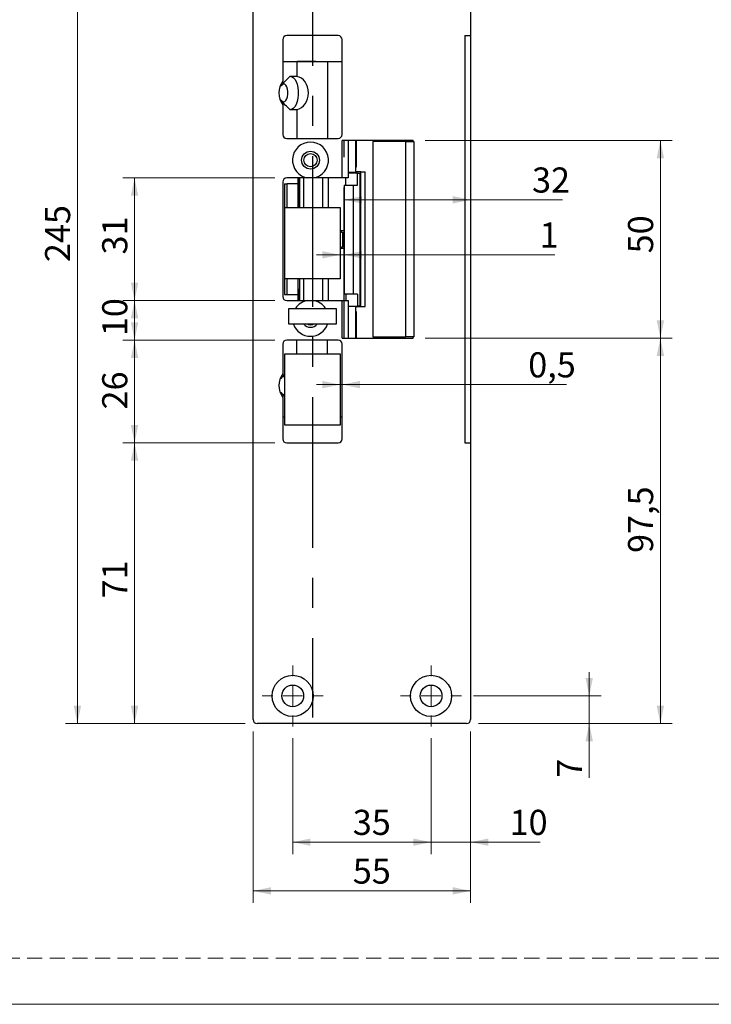
# Model space of a CAD drawing. Units: millimetres. Extents: x 0 to 210, y 0 to 297.
# Drawn here: x 93 to 152, y 0 to 83 of the extents above; entities that cross this region are included whole.
import ezdxf

# ---------------------------------------------------------------- set-up
doc = ezdxf.new("R2010")
doc.units = ezdxf.units.MM
doc.linetypes.add('CENTERX2', pattern=[20.32, 12.7, -2.54, 2.54, -2.54])
doc.linetypes.add('HIDDEN', pattern=[1.905, 1.27, -0.635])
doc.layers.add('STÖDLINJER', color=7, linetype='HIDDEN', plot=False)
doc.styles.add('SLDTEXTSTYLE1', font='TXT', dxfattribs={"width": 0.605})
doc.dimstyles.new('SLDDIMSTYLE2', dxfattribs={"dimtxt": 2.054655, "dimasz": 1.5, "dimexe": 0, "dimexo": 0.0625, "dimgap": 0.513664, "dimtad": 1, "dimdec": 1, "dimlfac": 3, "dimrnd": 1e-09, "dimzin": 12, "dimdsep": 46, "dimtxsty": 'SLDTEXTSTYLE1', "dimsah": 1, "dimcen": 0.09, "dimadec": 0, "dimazin": 3, "dimtfac": 1, "dimtdec": 1, "dimtmove": 0, "dimatfit": 0, "dimfxl": 0, "dimfrac": 2, "dimtolj": 1, "dimtzin": 12, "dimarcsym": 0})
doc.dimstyles.new('SLDDIMSTYLE3', dxfattribs={"dimtxt": 2.054655, "dimasz": 1.5, "dimexe": 0, "dimexo": 0.0625, "dimgap": 0.513664, "dimtad": 1, "dimdec": 1, "dimlfac": 3, "dimrnd": 1e-09, "dimzin": 12, "dimdsep": 46, "dimtxsty": 'SLDTEXTSTYLE1', "dimsah": 1, "dimcen": 0.09, "dimadec": 0, "dimazin": 3, "dimtfac": 1, "dimtdec": 1, "dimtofl": 0, "dimtmove": 0, "dimatfit": 3, "dimfxl": 0, "dimfrac": 2, "dimtolj": 1, "dimtzin": 12, "dimarcsym": 0})
doc.dimstyles.new('SLDDIMSTYLE4', dxfattribs={"dimtxt": 2.054655, "dimasz": 1.5, "dimexe": 0, "dimexo": 0.0625, "dimgap": 0.513664, "dimtad": 1, "dimdec": 1, "dimlfac": 3, "dimrnd": 1e-09, "dimdsep": 46, "dimtxsty": 'SLDTEXTSTYLE1', "dimsah": 1, "dimcen": 0.09, "dimadec": 0, "dimazin": 2, "dimtfac": 1, "dimtdec": 1, "dimtmove": 0, "dimatfit": 0, "dimfxl": 0, "dimfrac": 2, "dimtolj": 1, "dimtzin": 12, "dimarcsym": 0})

# ---------------------------------------------------------------- blocks, each defined once
blk = doc.blocks.new('_D_32')
at = {"color": 7, "linetype": 'Continuous', "lineweight": 0}
for p, q in [((141.394, 26.003), (141.394, 28.003)), ((131.627, 26.003), (142.394, 26.003)), ((141.394, 26.003), (141.394, 23.67)), ((132.061, 23.67), (142.394, 23.67)), ((141.394, 23.67), (141.394, 19.099))]:
    blk.add_line(p, q, dxfattribs=at)
at = {"color": 7, "linetype": 'Continuous', "lineweight": 18}
for points in [[(141.394, 26.003), (141.704, 27.503), (141.084, 27.503)], [(141.394, 23.67), (141.084, 22.17), (141.704, 22.17)]]:
    blk.add_solid(points, dxfattribs=at)
at = {"color": 7, "linetype": 'Continuous', "lineweight": 18, "insert": (138.666, 19.099), "char_height": 2.117, "attachment_point": 1, "rotation": 90, "style": 'SLDTEXTSTYLE1'}
blk.add_mtext('7', dxfattribs=at)
blk = doc.blocks.new('_D_33')
at = {"color": 7, "linetype": 'Continuous', "lineweight": 0}
for p, q in [((128.061, 22.437), (128.061, 12.67)), ((131.394, 23.003), (131.394, 12.67)), ((128.061, 13.67), (126.061, 13.67)), ((131.394, 13.67), (128.061, 13.67)), ((131.394, 13.67), (137.251, 13.67))]:
    blk.add_line(p, q, dxfattribs=at)
at = {"color": 7, "linetype": 'Continuous', "lineweight": 18}
for points in [[(128.061, 13.67), (126.561, 13.98), (126.561, 13.36)], [(131.394, 13.67), (132.894, 13.36), (132.894, 13.98)]]:
    blk.add_solid(points, dxfattribs=at)
at = {"color": 7, "linetype": 'Continuous', "lineweight": 18, "insert": (134.68, 16.398), "char_height": 2.1167, "attachment_point": 1, "style": 'SLDTEXTSTYLE1'}
blk.add_mtext('10', dxfattribs=at)
blk = doc.blocks.new('_D_34')
at = {"color": 7, "linetype": 'Continuous', "lineweight": 0}
for p, q in [((116.394, 22.437), (116.394, 12.67)), ((128.061, 22.437), (128.061, 12.67)), ((128.061, 13.67), (116.394, 13.67))]:
    blk.add_line(p, q, dxfattribs=at)
at = {"color": 7, "linetype": 'Continuous', "lineweight": 18}
for points in [[(116.394, 13.67), (117.894, 13.36), (117.894, 13.98)], [(128.061, 13.67), (126.561, 13.98), (126.561, 13.36)]]:
    blk.add_solid(points, dxfattribs=at)
at = {"color": 7, "linetype": 'Continuous', "lineweight": 18, "insert": (121.459, 16.398), "char_height": 2.1167, "attachment_point": 1, "style": 'SLDTEXTSTYLE1'}
blk.add_mtext('35', dxfattribs=at)
blk = doc.blocks.new('_D_35')
at = {"color": 7, "linetype": 'Continuous', "lineweight": 0}
for p, q in [((120.727, 67.827), (131.394, 67.827)), ((131.394, 67.827), (139.145, 67.827))]:
    blk.add_line(p, q, dxfattribs=at)
at = {"color": 7, "linetype": 'Continuous', "lineweight": 18}
for points in [[(120.727, 67.827), (122.227, 67.517), (122.227, 68.137)], [(131.394, 67.827), (129.894, 68.137), (129.894, 67.517)]]:
    blk.add_solid(points, dxfattribs=at)
at = {"color": 7, "linetype": 'Continuous', "lineweight": 18, "insert": (136.573, 70.556), "char_height": 2.1167, "attachment_point": 1, "style": 'SLDTEXTSTYLE1'}
blk.add_mtext('32', dxfattribs=at)
blk = doc.blocks.new('_D_36')
at = {"color": 7, "linetype": 'Continuous', "lineweight": 0}
for p, q in [((120.394, 63.19), (118.394, 63.19)), ((120.394, 63.19), (120.727, 63.19)), ((120.727, 63.19), (138.502, 63.19))]:
    blk.add_line(p, q, dxfattribs=at)
at = {"color": 7, "linetype": 'Continuous', "lineweight": 18}
for points in [[(120.394, 63.19), (118.894, 63.5), (118.894, 62.88)], [(120.727, 63.19), (122.227, 62.88), (122.227, 63.5)]]:
    blk.add_solid(points, dxfattribs=at)
at = {"color": 7, "linetype": 'Continuous', "lineweight": 18, "insert": (137.216, 65.919), "char_height": 2.117, "attachment_point": 1, "style": 'SLDTEXTSTYLE1'}
blk.add_mtext('1', dxfattribs=at)
blk = doc.blocks.new('_D_37')
at = {"color": 7, "linetype": 'Continuous', "lineweight": 0}
for p, q in [((120.394, 52.245), (118.394, 52.245)), ((120.394, 52.245), (120.561, 52.245)), ((120.561, 52.245), (139.466, 52.245))]:
    blk.add_line(p, q, dxfattribs=at)
at = {"color": 7, "linetype": 'Continuous', "lineweight": 18}
for points in [[(120.394, 52.245), (118.894, 52.555), (118.894, 51.935)], [(120.561, 52.245), (122.061, 51.935), (122.061, 52.555)]]:
    blk.add_solid(points, dxfattribs=at)
at = {"color": 7, "linetype": 'Continuous', "lineweight": 18, "insert": (136.252, 54.973), "char_height": 2.1167, "attachment_point": 1, "style": 'SLDTEXTSTYLE1'}
blk.add_mtext('0,5', dxfattribs=at)
blk = doc.blocks.new('_D_38')
at = {"color": 7, "linetype": 'Continuous', "lineweight": 0}
for p, q in [((114.894, 47.337), (102.061, 47.337)), ((103.061, 23.67), (103.061, 47.337)), ((112.394, 23.67), (102.061, 23.67))]:
    blk.add_line(p, q, dxfattribs=at)
at = {"color": 7, "linetype": 'Continuous', "lineweight": 18}
for points in [[(103.061, 47.337), (102.751, 45.837), (103.371, 45.837)], [(103.061, 23.67), (103.371, 25.17), (102.751, 25.17)]]:
    blk.add_solid(points, dxfattribs=at)
at = {"color": 7, "linetype": 'Continuous', "lineweight": 18, "insert": (100.332, 34.218), "char_height": 2.1167, "attachment_point": 1, "rotation": 90, "style": 'SLDTEXTSTYLE1'}
blk.add_mtext('71', dxfattribs=at)
blk = doc.blocks.new('_D_39')
at = {"color": 7, "linetype": 'Continuous', "lineweight": 0}
for p, q in [((114.894, 56.003), (102.061, 56.003)), ((103.061, 47.337), (103.061, 56.003)), ((114.894, 47.337), (102.061, 47.337))]:
    blk.add_line(p, q, dxfattribs=at)
at = {"color": 7, "linetype": 'Continuous', "lineweight": 18}
for points in [[(103.061, 56.003), (102.751, 54.503), (103.371, 54.503)], [(103.061, 47.337), (103.371, 48.837), (102.751, 48.837)]]:
    blk.add_solid(points, dxfattribs=at)
at = {"color": 7, "linetype": 'Continuous', "lineweight": 18, "insert": (100.332, 50.152), "char_height": 2.1167, "attachment_point": 1, "rotation": 90, "style": 'SLDTEXTSTYLE1'}
blk.add_mtext('26', dxfattribs=at)
blk = doc.blocks.new('_D_40')
at = {"color": 7, "linetype": 'Continuous', "lineweight": 0}
for p, q in [((114.894, 59.337), (102.061, 59.337)), ((103.061, 56.003), (103.061, 59.337)), ((114.894, 56.003), (102.061, 56.003))]:
    blk.add_line(p, q, dxfattribs=at)
at = {"color": 7, "linetype": 'Continuous', "lineweight": 18}
for points in [[(103.061, 59.337), (102.751, 57.837), (103.371, 57.837)], [(103.061, 56.003), (103.371, 57.503), (102.751, 57.503)]]:
    blk.add_solid(points, dxfattribs=at)
at = {"color": 7, "linetype": 'Continuous', "lineweight": 18, "insert": (100.332, 56.332), "char_height": 2.1167, "attachment_point": 1, "rotation": 90, "style": 'SLDTEXTSTYLE1'}
blk.add_mtext('10', dxfattribs=at)
blk = doc.blocks.new('_D_41')
at = {"color": 7, "linetype": 'Continuous', "lineweight": 0}
for p, q in [((114.894, 69.67), (102.061, 69.67)), ((103.061, 59.337), (103.061, 69.67)), ((114.894, 59.337), (102.061, 59.337))]:
    blk.add_line(p, q, dxfattribs=at)
at = {"color": 7, "linetype": 'Continuous', "lineweight": 18}
for points in [[(103.061, 69.67), (102.751, 68.17), (103.371, 68.17)], [(103.061, 59.337), (103.371, 60.837), (102.751, 60.837)]]:
    blk.add_solid(points, dxfattribs=at)
at = {"color": 7, "linetype": 'Continuous', "lineweight": 18, "insert": (100.332, 63.218), "char_height": 2.1167, "attachment_point": 1, "rotation": 90, "style": 'SLDTEXTSTYLE1'}
blk.add_mtext('31', dxfattribs=at)
blk = doc.blocks.new('_D_42')
at = {"color": 7, "linetype": 'Continuous', "lineweight": 0}
for p, q in [((112.394, 105.337), (97.242, 105.337)), ((98.242, 23.67), (98.242, 105.337)), ((112.394, 23.67), (97.242, 23.67))]:
    blk.add_line(p, q, dxfattribs=at)
at = {"color": 7, "linetype": 'Continuous', "lineweight": 18}
for points in [[(98.242, 105.337), (97.932, 103.837), (98.552, 103.837)], [(98.242, 23.67), (98.552, 25.17), (97.932, 25.17)]]:
    blk.add_solid(points, dxfattribs=at)
at = {"color": 7, "linetype": 'Continuous', "lineweight": 18, "insert": (95.513, 62.575), "char_height": 2.1167, "attachment_point": 1, "rotation": 90, "style": 'SLDTEXTSTYLE1'}
blk.add_mtext('245', dxfattribs=at)
blk = doc.blocks.new('_D_43')
at = {"color": 7, "linetype": 'Continuous', "lineweight": 0}
for p, q in [((127.561, 56.17), (148.394, 56.17)), ((147.394, 23.67), (147.394, 56.17)), ((132.061, 23.67), (148.394, 23.67))]:
    blk.add_line(p, q, dxfattribs=at)
at = {"color": 7, "linetype": 'Continuous', "lineweight": 18}
for points in [[(147.394, 56.17), (147.084, 54.67), (147.704, 54.67)], [(147.394, 23.67), (147.704, 25.17), (147.084, 25.17)]]:
    blk.add_solid(points, dxfattribs=at)
at = {"color": 7, "linetype": 'Continuous', "lineweight": 18, "insert": (144.666, 38.053), "char_height": 2.1167, "attachment_point": 1, "rotation": 90, "style": 'SLDTEXTSTYLE1'}
blk.add_mtext('97,5', dxfattribs=at)
blk = doc.blocks.new('_D_44')
at = {"color": 7, "linetype": 'Continuous', "lineweight": 0}
for p, q in [((127.561, 72.837), (148.394, 72.837)), ((147.394, 56.17), (147.394, 72.837)), ((127.561, 56.17), (148.394, 56.17))]:
    blk.add_line(p, q, dxfattribs=at)
at = {"color": 7, "linetype": 'Continuous', "lineweight": 18}
for points in [[(147.394, 72.837), (147.084, 71.337), (147.704, 71.337)], [(147.394, 56.17), (147.704, 57.67), (147.084, 57.67)]]:
    blk.add_solid(points, dxfattribs=at)
at = {"color": 7, "linetype": 'Continuous', "lineweight": 18, "insert": (144.666, 63.313), "char_height": 2.1167, "attachment_point": 1, "rotation": 90, "style": 'SLDTEXTSTYLE1'}
blk.add_mtext('50', dxfattribs=at)
blk = doc.blocks.new('_D_45')
at = {"color": 7, "linetype": 'Continuous', "lineweight": 0}
for p, q in [((113.061, 23.003), (113.061, 8.563)), ((131.394, 23.003), (131.394, 8.563)), ((131.394, 9.563), (113.061, 9.563))]:
    blk.add_line(p, q, dxfattribs=at)
at = {"color": 7, "linetype": 'Continuous', "lineweight": 18}
for points in [[(113.061, 9.563), (114.561, 9.253), (114.561, 9.873)], [(131.394, 9.563), (129.894, 9.873), (129.894, 9.253)]]:
    blk.add_solid(points, dxfattribs=at)
at = {"color": 7, "linetype": 'Continuous', "lineweight": 18, "insert": (121.459, 12.291), "char_height": 2.1167, "attachment_point": 1, "style": 'SLDTEXTSTYLE1'}
blk.add_mtext('55', dxfattribs=at)
blk = doc.blocks.new('SW_CENTERMARKSYMBOL_4')
at = {"color": 0, "linetype": 'Continuous', "lineweight": 18}
for p, q in [((0, 1.667), (0, 2.567)), ((0, 0), (0, 0.833)), ((-1.667, 0), (-2.567, 0)), ((0, 0), (-0.833, 0)), ((0, 0), (0, -0.833)), ((0, 0), (0.833, 0)), ((1.667, 0), (2.567, 0)), ((0, -1.667), (0, -2.567))]:
    blk.add_line(p, q, dxfattribs=at)
blk = doc.blocks.new('SW_CENTERMARKSYMBOL_5')
at = {"color": 0, "linetype": 'Continuous', "lineweight": 18}
for p, q in [((0, 1.667), (0, 2.567)), ((0, 0), (0, 0.833)), ((-1.667, 0), (-2.567, 0)), ((0, 0), (-0.833, 0)), ((0, 0), (0, -0.833)), ((0, 0), (0.833, 0)), ((1.667, 0), (2.567, 0)), ((0, -1.667), (0, -2.567))]:
    blk.add_line(p, q, dxfattribs=at)

msp = doc.modelspace()

# ---------------------------------------------------------------- linework, layer by layer
at = {"color": 7, "linetype": 'Continuous', "lineweight": 25}
for p, q in [((113.0608, 24.0032), (113.0608, 105.0032)), ((131.3941, 105.0032), (131.3941, 81.6699)), ((120.2275, 81.6699), (115.8941, 81.6699)), ((130.8941, 81.6699), (131.3941, 81.6699)), ((130.8941, 81.6699), (130.8941, 47.3366)), ((131.3941, 81.6699), (131.3941, 47.3366)), ((115.5608, 81.3366), (115.5608, 77.8366)), ((120.5608, 73.3366), (120.5608, 81.3366)), ((115.5608, 79.5032), (116.7465, 79.5032)), ((116.7465, 79.5032), (116.7465, 78.2259)), ((116.7465, 79.5032), (119.3379, 79.5032)), ((116.7775, 79.5272), (116.7775, 79.5032)), ((116.7775, 79.5272), (118.3441, 79.5272)), ((118.3441, 79.5032), (118.3441, 79.5272)), ((119.3379, 79.5032), (119.3379, 73.0032)), ((119.3379, 79.5032), (120.5608, 79.5032)), ((115.5608, 75.8366), (115.5608, 73.3366)), ((116.7465, 75.4472), (116.7465, 73.0032)), ((115.8941, 73.0032), (120.2275, 73.0032)), ((126.5608, 72.8366), (120.5608, 72.8366)), ((120.5608, 69.6699), (120.5608, 72.8366)), ((121.0608, 72.8366), (121.0608, 69.6699)), ((121.7275, 70.2532), (121.7275, 72.8366)), ((121.7576, 72.8366), (121.7576, 70.5866)), ((123.137, 72.7366), (123.137, 56.2699)), ((125.8925, 72.7366), (123.137, 72.7366)), ((125.8925, 72.7366), (125.8925, 56.2699)), ((125.8925, 72.7366), (126.5608, 72.7366)), ((126.5608, 72.7366), (126.5608, 72.8366)), ((126.6074, 72.7366), (126.5608, 72.7366)), ((126.6074, 72.7366), (126.6074, 56.2699)), ((121.7275, 70.5866), (121.7576, 70.5866)), ((121.0608, 70.1699), (121.7275, 70.1699)), ((121.8488, 70.0699), (121.0608, 70.0699)), ((121.2275, 70.0699), (121.2275, 70.1699)), ((121.7275, 70.2532), (121.7275, 70.1699)), ((122.1254, 70.1866), (121.7275, 70.1866)), ((121.8488, 69.0699), (121.8488, 70.0699)), ((121.8488, 70.0699), (122.0589, 70.0699)), ((122.0589, 70.0699), (122.0589, 58.8699)), ((122.0589, 70.0699), (122.0612, 70.0699)), ((122.0612, 70.0699), (122.0612, 58.8699)), ((122.1254, 58.8199), (122.1254, 70.1866)), ((122.1254, 70.1866), (122.4911, 70.1866)), ((122.4911, 58.8199), (122.4911, 70.1866)), ((115.5608, 69.3366), (115.5608, 59.6699)), ((115.6941, 69.1699), (115.6941, 59.8366)), ((115.6941, 69.1699), (115.9353, 69.1699)), ((117.6699, 69.6699), (115.8941, 69.6699)), ((115.9353, 67.1699), (115.9353, 69.1699)), ((116.8608, 69.1699), (115.9353, 69.1699)), ((116.8608, 69.1699), (116.8608, 69.6699)), ((116.8608, 67.1699), (116.8608, 69.1699)), ((116.9678, 67.1699), (116.9678, 69.6699)), ((116.9733, 69.6699), (116.9733, 67.1699)), ((117.3042, 69.6699), (117.3042, 67.1699)), ((120.5608, 69.6699), (118.1184, 69.6699)), ((118.911, 69.6699), (118.911, 67.1699)), ((119.3981, 67.1699), (119.3981, 69.6699)), ((121.0608, 69.6699), (120.5608, 69.6699)), ((120.726, 69.0699), (120.726, 59.8699)), ((120.726, 69.0699), (121.4892, 69.0699)), ((120.8712, 69.0699), (120.8712, 69.6699)), ((121.4892, 69.0699), (121.4892, 59.8699)), ((121.4892, 69.0699), (121.8488, 69.0699)), ((115.7275, 61.1699), (115.7275, 67.1699)), ((115.7275, 67.1699), (120.3941, 67.1699)), ((120.3941, 67.1699), (120.3941, 61.1699)), ((120.3941, 65.1366), (120.3945, 65.1366)), ((120.6113, 65.0367), (120.3945, 65.1366)), ((120.3945, 65.1366), (120.477, 65.1366)), ((120.726, 65.0205), (120.477, 65.1366)), ((120.6113, 63.9031), (120.6113, 65.0367)), ((120.3941, 63.8032), (120.3945, 63.8032)), ((120.3945, 63.8032), (120.6113, 63.9031)), ((120.477, 63.8032), (120.3945, 63.8032)), ((120.477, 63.8032), (120.726, 63.9193)), ((120.3941, 61.1699), (115.7275, 61.1699)), ((115.9353, 59.8366), (115.9353, 61.1699)), ((116.8608, 59.8366), (116.8608, 61.1699)), ((116.9733, 61.1699), (116.9733, 59.3366)), ((117.3042, 61.1699), (117.3042, 59.3366)), ((118.911, 61.1699), (118.911, 59.3366)), ((119.3981, 59.3366), (119.3981, 61.1699)), ((115.6941, 59.8366), (115.9353, 59.8366)), ((115.9353, 59.8366), (116.8608, 59.8366)), ((116.8608, 59.3366), (116.8608, 59.8366)), ((116.9678, 59.3366), (116.9678, 60.3366)), ((116.9733, 60.3366), (116.9678, 60.3366)), ((121.4892, 59.8699), (120.726, 59.8699)), ((120.8712, 59.8699), (120.8712, 59.3366)), ((121.8488, 59.8699), (121.4892, 59.8699)), ((121.8488, 59.8699), (121.8488, 58.8699)), ((115.8941, 59.3366), (117.6699, 59.3366)), ((118.1184, 59.3366), (120.5608, 59.3366)), ((120.5608, 56.1699), (120.5608, 59.3366)), ((120.5608, 59.3366), (121.0608, 59.3366)), ((121.0608, 59.3366), (121.0608, 56.1699)), ((116.0608, 58.6699), (120.0608, 58.6699)), ((116.0608, 57.3366), (116.0608, 58.6699)), ((120.0608, 58.6699), (120.0608, 57.3366)), ((121.0608, 58.8699), (121.8488, 58.8699)), ((121.7275, 58.8366), (121.0608, 58.8366)), ((121.2275, 58.8366), (121.2275, 58.8699)), ((121.7275, 58.8366), (121.7275, 58.7532)), ((121.7275, 58.8199), (122.1254, 58.8199)), ((121.7275, 56.1699), (121.7275, 58.7532)), ((121.7576, 58.4199), (121.7275, 58.4199)), ((121.7576, 58.4199), (121.7576, 56.1699)), ((122.0589, 58.8699), (121.8488, 58.8699)), ((122.0612, 58.8699), (122.0589, 58.8699)), ((122.1254, 58.8199), (122.4911, 58.8199)), ((120.0608, 57.3366), (116.0608, 57.3366)), ((115.5608, 55.6699), (115.5608, 53.1699)), ((120.2275, 56.0032), (115.8941, 56.0032)), ((116.7465, 54.8366), (116.7465, 56.0032)), ((119.3379, 54.8366), (119.3379, 56.0032)), ((120.5608, 56.1699), (126.5608, 56.1699)), ((120.5608, 47.6699), (120.5608, 55.6699)), ((123.137, 56.2699), (125.8925, 56.2699)), ((126.5608, 56.2699), (125.8925, 56.2699)), ((126.5608, 56.1699), (126.5608, 56.2699)), ((126.5608, 56.2699), (126.6074, 56.2699)), ((115.7275, 48.8366), (115.7275, 54.8366)), ((115.7275, 54.8366), (120.3941, 54.8366)), ((120.3941, 54.8366), (120.3941, 48.8366)), ((115.7275, 51.2044), (115.4231, 51.5691)), ((115.5608, 51.1699), (115.5608, 47.6699)), ((115.7275, 49.5032), (115.5608, 49.5032)), ((120.5608, 49.5032), (120.3941, 49.5032)), ((120.3941, 48.8366), (115.7275, 48.8366)), ((115.8941, 47.3366), (120.2275, 47.3366)), ((130.8941, 47.3366), (131.3941, 47.3366)), ((131.3941, 47.3366), (131.3941, 24.0032)), ((131.0608, 23.6699), (113.3941, 23.6699))]:
    msp.add_line(p, q, dxfattribs=at)
at = {"color": 7, "linetype": 'CENTERX2'}
for p, q in [((118.0608, 91.8366), (118.0608, 24.1699)), ((120.7275, 56.1699), (120.7275, 72.8366))]:
    msp.add_line(p, q, dxfattribs=at)
at = {"color": 102, "linetype": 'Continuous', "lineweight": 25}
for p, q in [((121.4066, 70.0699), (121.4066, 70.1699)), ((121.4066, 58.8366), (121.4066, 58.8699))]:
    msp.add_line(p, q, dxfattribs=at)
at = {"color": 7, "linetype": 'Continuous', "lineweight": 18}
msp.add_line((210, 0), (0, 0), dxfattribs=at)
at = {"color": 7, "linetype": 'Continuous', "lineweight": 25, "flags": 128}
for points in [[(116.2387, 78.235), (116.303, 78.2218), (116.4422, 78.1445), (116.5701, 78.0045), (116.6807, 77.8086), (116.7687, 77.5662), (116.8298, 77.2888), (116.8611, 76.9898), (116.8611, 76.6834), (116.8298, 76.3843), (116.7687, 76.107), (116.6807, 75.8645), (116.5701, 75.6686), (116.4422, 75.5287), (116.303, 75.4514), (116.2387, 75.4381)], [(115.4466, 76.2014), (115.5142, 76.1312), (115.6157, 76.0876), (115.7187, 76.1087), (115.8144, 76.1927), (115.8944, 76.3323), (115.952, 76.5154), (115.9821, 76.7264), (115.9821, 76.9468), (115.952, 77.1577), (115.8944, 77.3409), (115.8144, 77.4805), (115.7187, 77.5645), (115.6157, 77.5856), (115.5142, 77.542), (115.4466, 77.4718)], [(117.665, 57.3366), (117.706, 57.3197), (117.8941, 57.2866)], [(117.8941, 57.2866), (118.0822, 57.3197), (118.1233, 57.3366)]]:
    msp.add_lwpolyline(points, dxfattribs=at)
at = {"color": 7, "linetype": 'Continuous', "lineweight": 25}
for centre, radius in [((117.8941, 71.1699), 0.75), ((117.8941, 71.1699), 0.55), ((116.3941, 26.0032), 1.7333), ((128.0608, 26.0032), 1.7333), ((116.3941, 26.0032), 0.9167), ((128.0608, 26.0032), 0.9167)]:
    msp.add_circle(centre, radius, dxfattribs=at)
for centre, radius, start, end in [((115.8941, 81.3366), 0.3333, 90, 180), ((120.2275, 81.3366), 0.3333, 0, 90), ((116.8941, 76.8366), 1.6667, 143.130102, 216.869898), ((115.8941, 73.3366), 0.3333, 180, 270), ((120.2275, 73.3366), 0.3333, 270, 0), ((117.8941, 71.1699), 1.5167, 278.501889, 261.498111), ((115.8941, 69.3366), 0.3333, 90, 180), ((115.8941, 59.6699), 0.3333, 180, 270), ((117.8941, 57.8366), 1.5167, 98.501889, 146.670673), ((117.8941, 57.8366), 1.5167, 33.329327, 81.498111), ((117.8941, 57.8366), 1.5167, 199.248767, 340.751233), ((117.8941, 57.8366), 0.75, 221.810315, 270), ((117.8941, 57.8366), 0.75, 270, 318.189685), ((115.8941, 55.6699), 0.3333, 90, 180), ((120.2275, 55.6699), 0.3333, 0, 90), ((116.8941, 52.1699), 1.6667, 143.130102, 216.869898), ((115.6305, 52.7101), 0.207, 62.053696, 152.66543), ((115.6305, 51.6298), 0.207, 207.33457, 297.946304), ((115.8941, 47.6699), 0.3333, 180, 270), ((120.2275, 47.6699), 0.3333, 270, 0), ((113.3941, 24.0032), 0.3333, 180, 270), ((131.0608, 24.0032), 0.3333, 270, 0)]:
    msp.add_arc(centre, radius, start, end, dxfattribs=at)
for centre, major_axis, ratio, start_param, end_param in [((116.3792, 76.8366), (-2.9821, 0), 0.4694716, 4.5889034, 4.7862044), ((116.6101, 76.8366), (0, 1.4), 0.7908382, 3.2650782, 6.1596997), ((116.3792, 76.8366), (1.5975, 0), 0.4694716, 2.212397, 2.2908542), ((116.3792, 76.8366), (1.5975, 0), 0.4694716, 3.9923311, 4.0707883), ((116.3792, 76.8366), (-2.9821, 0), 0.4694716, 1.4969809, 1.6942819), ((116.3792, 52.1699), (1.5975, 0), 0.4694716, 2.212397, 2.2908542), ((116.3792, 52.1699), (1.5975, 0), 0.4694716, 3.9923311, 4.0707883)]:
    msp.add_ellipse(centre, major_axis=major_axis, ratio=ratio, start_param=start_param, end_param=end_param, dxfattribs=at)
for points, knots in [([(115.4231, 77.4374), (115.4791, 77.5122), (115.6961, 77.8021), (115.962, 78.0493), (116.1593, 78.2328)], [0, 0, 0, 0, 0.25801683, 1, 1, 1, 1]), ([(116.1593, 75.4404), (116.0269, 75.5629), (115.7609, 75.809), (115.536, 76.0931), (115.4231, 76.2357)], [0, 0, 0, 0, 0.4979335, 1, 1, 1, 1]), ([(118.1184, 69.6699), (118.0856, 69.6699), (117.9369, 69.6699), (117.7869, 69.6699), (117.6699, 69.6699)], [0, 0, 0, 0, 0.22053931, 1, 1, 1, 1]), ([(120.726, 65.2199), (120.7259, 65.2199), (120.678, 65.2199), (120.5688, 65.2199), (120.4333, 65.2199), (120.3941, 65.2199)], [0, 0, 0, 0, 0.00108072, 0.71135875, 1, 1, 1, 1]), ([(120.726, 64.9871), (120.7152, 64.9914), (120.6904, 65.0014), (120.6492, 65.0194), (120.6214, 65.0321), (120.6113, 65.0367)], [0, 0, 0, 0, 0.3258935, 0.755989, 1, 1, 1, 1]), ([(120.6113, 63.9031), (120.6309, 63.912), (120.6701, 63.9298), (120.711, 63.9471), (120.7249, 63.9524), (120.726, 63.9528)], [0, 0, 0, 0, 0.479515, 0.9601431, 1, 1, 1, 1]), ([(120.726, 63.7199), (120.7259, 63.7199), (120.678, 63.7199), (120.5688, 63.7199), (120.4333, 63.7199), (120.3941, 63.7199)], [0, 0, 0, 0, 0.00108072, 0.71135875, 1, 1, 1, 1]), ([(117.6699, 59.3366), (117.7869, 59.3366), (117.9369, 59.3366), (118.0856, 59.3366), (118.1184, 59.3366)], [0, 0, 0, 0, 0.77946069, 1, 1, 1, 1]), ([(115.4231, 52.7708), (115.4777, 52.8468), (115.5692, 52.9744), (115.6819, 53.0835), (115.7275, 53.1275)], [0, 0, 0, 0, 0.5960499, 1, 1, 1, 1])]:
    msp.add_open_spline(points, degree=3, knots=knots, dxfattribs=at)
at = {"layer": 'STÖDLINJER', "color": 7, "lineweight": 18}
msp.add_line((205.7715, 3.8977), (3.7881, 3.8977), dxfattribs=at)

# ---------------------------------------------------------------- block references
at = {"color": 7, "linetype": 'Continuous', "lineweight": 0}
for name, p in [('SW_CENTERMARKSYMBOL_5', (116.3941, 26.0032)), ('SW_CENTERMARKSYMBOL_4', (128.0608, 26.0032))]:
    msp.add_blockref(name, p, dxfattribs=at)

# ---------------------------------------------------------------- dimensions: what is measured, and where the dimension line sits
at = {"color": 7, "linetype": 'Continuous', "lineweight": 18}
for base, p1, p2, angle, dimstyle, picture, middle in [((98.2416, 105.3366), (113.3941, 23.6699), (113.3941, 105.3366), 90, 'SLDDIMSTYLE3', '_D_42', (98.2416, 64.5032)), ((131.3941, 67.827), (120.7275, 72.8366), (131.3941, 105.0032), 0, 'SLDDIMSTYLE3', '_D_35', (137.859, 67.827)), ((147.3941, 72.8366), (126.5608, 56.1699), (126.5608, 72.8366), 90, 'SLDDIMSTYLE3', '_D_44', (147.3941, 64.599)), ((103.0608, 69.6699), (115.8941, 59.3366), (115.8941, 69.6699), 90, 'SLDDIMSTYLE3', '_D_41', (103.0608, 64.5032)), ((103.0608, 59.3366), (115.8941, 56.0032), (115.8941, 59.3366), 90, 'SLDDIMSTYLE3', '_D_40', (103.0608, 57.618)), ((103.0608, 56.0032), (115.8941, 47.3366), (115.8941, 56.0032), 90, 'SLDDIMSTYLE3', '_D_39', (103.0608, 51.4373)), ((147.3941, 56.1699), (131.0608, 23.6699), (126.5608, 56.1699), 90, 'SLDDIMSTYLE3', '_D_43', (147.3941, 40.3029)), ((103.0608, 47.3366), (113.3941, 23.6699), (115.8941, 47.3366), 90, 'SLDDIMSTYLE3', '_D_38', (103.0608, 35.5032)), ((141.3941, 23.6699), (130.6275, 26.0032), (131.0608, 23.6699), 90, 'SLDDIMSTYLE2', '_D_32', (141.3941, 19.7414)), ((113.0608, 9.5626), (131.3941, 24.0032), (113.0608, 24.0032), 0, 'SLDDIMSTYLE3', '_D_45', (122.7446, 9.5626)), ((128.0608, 13.6699), (131.3941, 24.0032), (128.0608, 23.4366), 0, 'SLDDIMSTYLE2', '_D_33', (135.9655, 13.6699))]:
    dim = msp.add_linear_dim(base=base, p1=p1, p2=p2, angle=angle, dimstyle=dimstyle, dxfattribs=at)
    dim.commit()
    dim.dimension.update_dxf_attribs({"geometry": picture, "text_midpoint": middle, "dimtype": 160})
for base, p1, p2, dimstyle, picture, middle in [((120.7275, 63.1902), (120.3941, 61.1699), (120.7275, 56.1699), 'SLDDIMSTYLE2', '_D_36', (137.859, 63.1902)), ((120.5608, 52.2446), (120.3941, 54.8366), (120.5608, 55.6699), 'SLDDIMSTYLE4', '_D_37', (137.859, 52.2446)), ((116.3941, 13.6699), (128.0608, 23.4366), (116.3941, 23.4366), 'SLDDIMSTYLE3', '_D_34', (122.7446, 13.6699))]:
    dim = msp.add_linear_dim(base=base, p1=p1, p2=p2, dimstyle=dimstyle, dxfattribs=at)
    dim.commit()
    dim.dimension.update_dxf_attribs({"geometry": picture, "text_midpoint": middle, "dimtype": 160})

doc.saveas('drawing.dxf')
